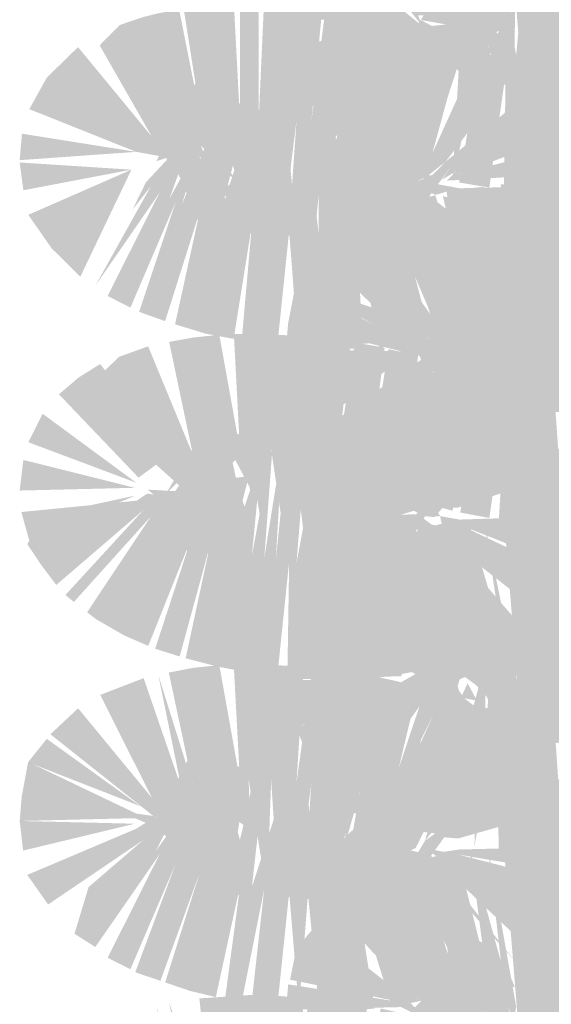
# Model space of a CAD drawing. Units: millimetres. Extents: x 58 to 208, y -295 to -38.
# Drawn here: x 78 to 79, y -58 to -58 of the extents above; entities that cross this region are included whole.
import ezdxf

# ---------------------------------------------------------------- set-up
doc = ezdxf.new("R2010")
doc.units = ezdxf.units.MM
doc.header["$MEASUREMENT"] = 0
doc.layers.add('Чертеж и Рисунок', color=7, linetype='Continuous')

msp = doc.modelspace()

# ---------------------------------------------------------------- hatches: boundary and pattern name
at = {"layer": 'Чертеж и Рисунок', "linetype": 'Continuous', "lineweight": 0, "true_color": 0x010202}
for points in [[(78.49882, -57.49811), (78.42655, -57.41678), (78.49236, -57.50244), (78.50535, -57.51231), (78.49342, -57.51335), (78.50391, -57.52641), (78.50012, -57.51668), (78.51089, -57.51668), (78.52496, -57.52251), (78.53238, -57.53118), (78.52341, -57.52605), (78.53709, -57.54541), (78.50859, -57.53224), (78.5497, -57.56326), (78.54135, -57.54772), (78.53653, -57.53602), (78.5448, -57.54568), (78.54584, -57.52334), (78.53296, -57.48212), (78.5483, -57.51668), (78.56726, -57.55938), (78.56609, -57.54398), (78.57033, -57.55839), (78.57125, -57.56837), (78.57723, -57.58184), (78.59736, -57.58028), (78.58895, -57.53783), (78.58444, -57.56067), (78.58895, -57.53783), (78.56786, -57.53139), (78.59104, -57.53196), (78.58759, -57.51668), (78.56959, -57.36586), (78.57265, -57.47477), (78.54649, -57.37006), (78.53531, -57.37062), (78.50896, -57.3768), (78.53941, -57.48043), (78.49382, -57.38123), (78.47096, -57.39024), (78.51348, -57.48948), (78.47384, -57.43534), (78.50618, -57.49334), (78.44941, -57.40197)], [(78.63616, -57.57797), (78.63616, -57.36204), (78.60762, -57.36331), (78.58038, -57.36459), (78.59783, -57.57981)], [(78.50256, -57.52088), (78.52636, -57.52509), (78.5148, -57.55209), (78.53623, -57.52408), (78.52777, -57.55727), (78.5532, -57.53165), (78.54677, -57.56373), (78.5698, -57.52066), (78.5636, -57.56807), (78.57743, -57.51988), (78.58681, -57.4978), (78.60382, -57.48066), (78.58736, -57.4643), (78.56497, -57.47299), (78.54148, -57.48977), (78.51744, -57.49736)], [(78.52777, -57.55727), (78.50486, -57.66326), (78.53857, -57.56029), (78.53234, -57.67118), (78.55625, -57.5659), (78.53861, -57.67325), (78.5669, -57.67797), (78.58218, -57.57109), (78.58057, -57.6799), (78.60613, -57.68155), (78.63616, -57.68249), (78.63357, -57.57453), (78.62531, -57.46623), (78.6215, -57.57411), (78.61438, -57.46581), (78.61023, -57.57368), (78.60382, -57.48066), (78.5999, -57.57326), (78.59823, -57.48629), (78.59038, -57.57236), (78.59096, -57.50898), (78.57669, -57.52842), (78.5636, -57.56807), (78.55859, -57.52622), (78.54677, -57.56373), (78.5532, -57.53165)], [(78.37619, -57.51838), (78.50391, -57.52641), (78.4859, -57.51192), (78.38006, -57.49061)], [(78.5497, -57.56326), (78.50859, -57.53224), (78.55516, -57.59023), (78.57723, -57.58184), (78.56726, -57.55938), (78.5483, -57.51668), (78.53296, -57.48212), (78.53653, -57.53602)], [(78.24277, -57.518), (78.27813, -57.62073), (78.29232, -57.63465), (78.29523, -57.64883), (78.30317, -57.65665), (78.29658, -57.63883), (78.30677, -57.64883), (78.31301, -57.65843), (78.3109, -57.67754), (78.32145, -57.68151), (78.31953, -57.66418), (78.32829, -57.66994), (78.32207, -57.66006), (78.31783, -57.64883), (78.32207, -57.66006), (78.32372, -57.64883), (78.32754, -57.66105), (78.34082, -57.66345), (78.34391, -57.68526), (78.35521, -57.69636), (78.36233, -57.61343), (78.36233, -57.72139), (78.37275, -57.72229), (78.3861, -57.61512), (78.37865, -57.72285), (78.40293, -57.72563), (78.4133, -57.61814), (78.40811, -57.72658), (78.42457, -57.61988), (78.41933, -57.72832), (78.43579, -57.62163), (78.43103, -57.67604), (78.43249, -57.69103), (78.43546, -57.67582), (78.4362, -57.69032), (78.43475, -57.7005), (78.43131, -57.73077), (78.43842, -57.69946), (78.44069, -57.68947), (78.44388, -57.67542), (78.45521, -57.62549), (78.44901, -57.67517), (78.44739, -57.68819), (78.44352, -57.71917), (78.43664, -57.73157), (78.45865, -57.73954), (78.44974, -57.72997), (78.46852, -57.71117), (78.47636, -57.68862), (78.48158, -57.6736), (78.48013, -57.68754), (78.47656, -57.70032), (78.48545, -57.69524), (78.49009, -57.6847), (78.49526, -57.67294), (78.50835, -57.64317), (78.49838, -57.67279), (78.50993, -57.66632), (78.52602, -57.65359), (78.59099, -57.56788), (78.55818, -57.54751), (78.51348, -57.64581), (78.54224, -57.5403), (78.51957, -57.53215), (78.48416, -57.63412), (78.51353, -57.52979), (78.49118, -57.52309), (78.46422, -57.51696), (78.44097, -57.51319), (78.4133, -57.50975), (78.39991, -57.61687), (78.41033, -57.50942), (78.38105, -57.50654), (78.35559, -57.50555), (78.35069, -57.61343), (78.35069, -57.50546), (78.33301, -57.50546), (78.33301, -57.61343), (78.32735, -57.5056), (78.30265, -57.50692), (78.2803, -57.51022), (78.29713, -57.61687), (78.27601, -57.51098), (78.25658, -57.51461)], [(78.20152, -57.54469), (78.2505, -57.63026), (78.21386, -57.55694), (78.24395, -57.58681), (78.27813, -57.62073), (78.24277, -57.518), (78.22038, -57.52559)], [(78.37982, -57.54709), (78.38397, -57.5717), (78.40062, -57.59499), (78.48845, -57.53224), (78.38907, -57.57448), (78.48458, -57.52399), (78.44223, -57.53333)], [(78.47227, -57.5305), (78.38907, -57.57448), (78.48845, -57.53224), (78.40062, -57.59499), (78.39304, -57.58439), (78.39892, -57.59905), (78.42202, -57.61885), (78.43899, -57.63252), (78.4984, -57.54172), (78.44286, -57.63431), (78.46426, -57.64789), (78.45215, -57.63431), (78.487, -57.5988), (78.51004, -57.54907), (78.49485, -57.59081), (78.52777, -57.55727), (78.53623, -57.52408), (78.5148, -57.55209), (78.52636, -57.52509), (78.51292, -57.52646), (78.50256, -57.52088), (78.49236, -57.537), (78.49772, -57.52853), (78.48633, -57.52917)], [(78.13556, -57.60447), (78.23584, -57.64449), (78.259, -57.64868), (78.28711, -57.64883), (78.27813, -57.62073), (78.24395, -57.58681), (78.21386, -57.55694), (78.2505, -57.63026), (78.18124, -57.54629), (78.15197, -57.57491)], [(78.46426, -57.64789), (78.48982, -57.65831), (78.52777, -57.55727), (78.49485, -57.59081), (78.51004, -57.54907), (78.487, -57.5988)], [(78.2548, -57.65318), (78.26698, -57.64932), (78.28328, -57.63183), (78.2645, -57.64089), (78.30056, -57.61003), (78.31863, -57.59391), (78.30554, -57.60256), (78.31387, -57.59009), (78.29317, -57.57642), (78.25823, -57.64633)], [(78.50462, -57.67803), (78.51529, -57.67197), (78.53121, -57.65788), (78.5224, -57.67072), (78.53555, -57.66265), (78.52725, -57.67139), (78.53857, -57.67085), (78.64695, -57.66458), (78.64153, -57.63818), (78.53729, -57.66566), (78.63965, -57.62724), (78.62513, -57.60178), (78.61018, -57.58415), (78.52602, -57.65359), (78.50711, -57.67254)], [(78.19746, -57.77), (78.25786, -57.68249), (78.20897, -57.77962), (78.23042, -57.79036), (78.27299, -57.69112), (78.23848, -57.79442), (78.2629, -57.80314), (78.29543, -57.70022), (78.27224, -57.80611), (78.30052, -57.81479), (78.32716, -57.81978), (78.34423, -57.71319), (78.33471, -57.8212), (78.36809, -57.8262), (78.37921, -57.7188), (78.38756, -57.82808), (78.41679, -57.82935), (78.44838, -57.82879), (78.44267, -57.72097), (78.46374, -57.82803), (78.48939, -57.82337), (78.51202, -57.81799), (78.48458, -57.71361), (78.51801, -57.81672), (78.53121, -57.8129), (78.49411, -57.71144), (78.46744, -57.68499), (78.46818, -57.71748), (78.45726, -57.67863), (78.4506, -57.6709), (78.45908, -57.71922), (78.449, -57.67863), (78.44405, -57.66179), (78.43183, -57.64966), (78.41745, -57.6354), (78.42961, -57.62315), (78.40684, -57.61343), (78.40684, -57.72139), (78.39472, -57.61201), (78.3861, -57.71965), (78.37553, -57.60913), (78.35045, -57.60484), (78.34248, -57.65227), (78.34503, -57.60301), (78.33876, -57.62653), (78.3306, -57.65251), (78.31358, -57.70668), (78.32767, -57.65257), (78.33407, -57.62802), (78.34079, -57.6022), (78.31863, -57.59391), (78.30823, -57.61294), (78.30079, -57.63859), (78.29494, -57.65323), (78.2786, -57.69414), (78.29061, -57.65332), (78.29429, -57.63844), (78.28611, -57.65341), (78.26691, -57.68853), (78.27951, -57.65354), (78.28487, -57.64364), (78.26698, -57.64932), (78.24489, -57.67302), (78.2323, -57.69876), (78.24965, -57.67646)], [(78.41745, -57.6354), (78.43784, -57.65563), (78.449, -57.67863), (78.45908, -57.71922), (78.45726, -57.67863), (78.46818, -57.71748), (78.46744, -57.68499), (78.49411, -57.71144), (78.47753, -57.67474), (78.46476, -57.64647), (78.49929, -57.66101), (78.47532, -57.63447), (78.46186, -57.60975)], [(78.46544, -57.6072), (78.46982, -57.61929), (78.47532, -57.63447), (78.49929, -57.66101), (78.50807, -57.67314), (78.49891, -57.6778), (78.51669, -57.68485), (78.52663, -57.68176), (78.53555, -57.68853), (78.52332, -57.68614), (78.52602, -57.69763), (78.61108, -57.76425), (78.62715, -57.74581), (78.63993, -57.72658), (78.64417, -57.70126), (78.64695, -57.67604), (78.53899, -57.67863), (78.51718, -57.67459)], [(78.31654, -57.67967), (78.33631, -57.72082), (78.36233, -57.72139), (78.36233, -57.61343), (78.35521, -57.69636), (78.34082, -57.66345)], [(78.12868, -57.62747), (78.12656, -57.65227), (78.23584, -57.64449)], [(78.2644, -57.64883), (78.26409, -57.65995), (78.27385, -57.66313), (78.28068, -57.67544), (78.29985, -57.68867), (78.30981, -57.71983), (78.304, -57.69154), (78.31989, -57.70187), (78.31654, -57.67967), (78.30498, -57.66156), (78.29659, -57.65546), (78.29232, -57.63465), (78.27813, -57.62073), (78.28711, -57.64883), (78.27368, -57.64883)], [(78.48613, -57.66432), (78.46476, -57.64647), (78.47408, -57.66711), (78.47928, -57.67863), (78.49411, -57.71144), (78.56207, -57.77816), (78.52258, -57.69937), (78.57812, -57.79192), (78.59453, -57.78409), (78.61108, -57.76425), (78.59099, -57.78287), (78.52602, -57.69763), (78.50657, -57.68287), (78.49611, -57.67265), (78.48486, -57.67863), (78.49108, -57.67013), (78.48715, -57.65705)], [(78.46852, -57.71117), (78.48782, -57.70159), (78.48337, -57.72484), (78.5168, -57.67736), (78.53121, -57.65788), (78.49838, -57.67279), (78.50835, -57.64317), (78.49526, -57.67294), (78.47636, -57.68862)], [(78.12656, -57.65444), (78.13, -57.68051), (78.2313, -57.66119)], [(78.13462, -57.70352), (78.15645, -57.73483), (78.18337, -57.76165), (78.2313, -57.66119)], [(78.28068, -57.67544), (78.28459, -57.68885), (78.30161, -57.7261), (78.32348, -57.72139), (78.3241, -57.70541), (78.31654, -57.67967), (78.31989, -57.70187), (78.304, -57.69154), (78.30981, -57.71983), (78.29985, -57.68867), (78.28784, -57.68038)], [(78.63616, -57.8881), (78.63616, -57.67212), (78.60789, -57.67354), (78.57751, -57.67495), (78.6007, -57.88961)], [(78.42645, -57.72686), (78.49236, -57.81248), (78.5108, -57.82406), (78.50184, -57.80559), (78.51825, -57.82634), (78.53021, -57.85129), (78.50144, -57.8357), (78.53102, -57.91134), (78.55422, -57.9029), (78.51049, -57.84595), (78.55201, -57.88639), (78.53438, -57.85354), (78.53223, -57.84104), (78.54703, -57.84683), (78.55389, -57.83722), (78.54308, -57.83695), (78.53424, -57.83122), (78.52324, -57.82634), (78.53424, -57.83122), (78.54682, -57.83071), (78.53941, -57.78961), (78.55058, -57.82634), (78.55412, -57.78659), (78.56695, -57.82634), (78.57583, -57.83485), (78.57265, -57.784), (78.58003, -57.82634), (78.59278, -57.83728), (78.59212, -57.82634), (78.57615, -57.74875), (78.57784, -57.784), (78.56143, -57.67731), (78.54337, -57.67915), (78.52678, -57.6824), (78.54677, -57.78876), (78.51631, -57.68513), (78.49505, -57.6907), (78.47096, -57.70032), (78.51348, -57.79951), (78.46854, -57.73574), (78.49882, -57.80819)], [(78.56143, -57.67731), (78.57784, -57.784), (78.57615, -57.74875)], [(78.46846, -57.74572), (78.48337, -57.72484), (78.48782, -57.70159), (78.46657, -57.71677)], [(78.49411, -57.71144), (78.53121, -57.8129), (78.55346, -57.80498), (78.57812, -57.79192), (78.52258, -57.69937), (78.56207, -57.77816)], [(78.52602, -57.69763), (78.59099, -57.78287), (78.61108, -57.76425)], [(78.37827, -57.80503), (78.50144, -57.8357), (78.53021, -57.85129), (78.51825, -57.82634), (78.49236, -57.81248), (78.42645, -57.72686), (78.49882, -57.80819), (78.46854, -57.73574), (78.45069, -57.7104), (78.424, -57.72049), (78.40995, -57.74308), (78.46169, -57.79196), (78.39194, -57.76872), (78.46189, -57.80839), (78.38605, -57.7831)], [(78.50223, -57.83109), (78.51004, -57.85958), (78.52432, -57.8282), (78.52971, -57.81637), (78.52048, -57.82541), (78.52113, -57.81413), (78.53116, -57.80942), (78.53136, -57.81995), (78.54443, -57.81101), (78.54156, -57.82065), (78.52777, -57.86693), (78.54858, -57.85644), (78.5655, -57.84791), (78.5636, -57.8773), (78.5709, -57.84518), (78.59779, -57.83163), (78.59038, -57.88244), (78.60147, -57.82977), (78.61023, -57.88419), (78.61156, -57.82469), (78.62418, -57.81832), (78.61446, -57.79899), (78.61263, -57.77679), (78.58755, -57.77198), (78.58335, -57.79046), (78.57997, -57.80532), (78.56795, -57.81011), (78.56898, -57.79423), (78.5679, -57.7803), (78.56138, -57.76415), (78.55122, -57.7721), (78.53058, -57.79503), (78.5496, -57.75661), (78.51211, -57.81556), (78.50481, -57.82366)], [(78.38553, -57.7675), (78.37827, -57.80503), (78.38605, -57.7831), (78.46189, -57.80839)], [(78.55389, -57.83722), (78.53438, -57.85354), (78.54703, -57.87711), (78.56522, -57.89263), (78.59118, -57.89036), (78.5897, -57.84816), (78.58003, -57.82634), (78.57265, -57.784), (78.56695, -57.82634), (78.55412, -57.78659)], [(78.5679, -57.7803), (78.56795, -57.81011), (78.58335, -57.79046)], [(78.37827, -57.80503), (78.37619, -57.82893), (78.4859, -57.822)], [(78.49236, -57.84661), (78.43178, -57.91634), (78.47213, -57.89557), (78.52777, -57.86693), (78.53871, -57.83021), (78.54443, -57.81101), (78.53136, -57.81995), (78.53902, -57.80572), (78.52971, -57.81637), (78.52727, -57.82755), (78.51004, -57.85958), (78.51459, -57.83141)], [(78.28893, -57.92827), (78.24697, -57.82671), (78.27813, -57.93039), (78.30764, -57.95934), (78.31137, -57.96891), (78.32957, -57.99471), (78.32655, -57.95934), (78.32348, -57.92346), (78.34248, -57.95934), (78.34121, -57.92261), (78.35521, -58.00601), (78.36233, -57.92346), (78.37869, -58.03293), (78.3861, -57.94722), (78.4105, -57.94647), (78.44234, -57.94549), (78.48416, -57.9442), (78.50019, -57.83534), (78.47223, -57.8294), (78.45521, -57.936), (78.4687, -57.82794), (78.44097, -57.82323), (78.42457, -57.92996), (78.43692, -57.82271), (78.41, -57.81903), (78.381, -57.81662), (78.3547, -57.81516), (78.32735, -57.81526), (78.33301, -57.92303), (78.31373, -57.81596), (78.28978, -57.81842), (78.26667, -57.82257)], [(78.52777, -57.86693), (78.50603, -57.97376), (78.53234, -57.98084), (78.55625, -57.87556), (78.53965, -57.98253), (78.5669, -57.98762), (78.58218, -57.88074), (78.57581, -57.98942), (78.60613, -57.99206), (78.63616, -57.99257), (78.62418, -57.81832), (78.6215, -57.88461), (78.61156, -57.82469), (78.61023, -57.88419), (78.60147, -57.82977), (78.59038, -57.88244), (78.59779, -57.83163), (78.5709, -57.84518), (78.5636, -57.8773), (78.54858, -57.85644)], [(78.20152, -57.85434), (78.24736, -57.89985), (78.26479, -57.93473), (78.25389, -57.90633), (78.27813, -57.93039), (78.24697, -57.82671), (78.21953, -57.83671)], [(78.37619, -57.82893), (78.38048, -57.86014), (78.4859, -57.83666), (78.51154, -57.8335), (78.48416, -57.83152)], [(78.4859, -57.83666), (78.38048, -57.86014), (78.38501, -57.88282), (78.40066, -57.90469)], [(78.18134, -57.85632), (78.16338, -57.87174), (78.23796, -57.94981), (78.25442, -57.93774), (78.27858, -57.95934), (78.2704, -57.93213), (78.28296, -57.95934), (78.27813, -57.93039), (78.25389, -57.90633), (78.26479, -57.93473), (78.24736, -57.89985), (78.20194, -57.84336)], [(78.49236, -57.84661), (78.40434, -57.90922), (78.41778, -57.92935), (78.4529, -57.9583), (78.48982, -57.96796), (78.52777, -57.86693), (78.47213, -57.89557), (78.43178, -57.91634)], [(78.49411, -57.9468), (78.54837, -57.9468), (78.60207, -57.9468), (78.59844, -57.88381), (78.57812, -57.86806), (78.55375, -57.85486), (78.5314, -57.8459)], [(78.60207, -57.86339), (78.5314, -57.8459), (78.55375, -57.85486), (78.57812, -57.86806), (78.60207, -57.88768)], [(78.48365, -57.98463), (78.49615, -57.98091), (78.50518, -57.98582), (78.51556, -57.98684), (78.53121, -57.96839), (78.52357, -57.97815), (78.53772, -57.97786), (78.64012, -57.94378), (78.63889, -57.93359), (78.62362, -57.91068), (78.60207, -57.88768), (78.60207, -57.9468), (78.54837, -57.9468), (78.49411, -57.9468)], [(78.1481, -57.88998), (78.13471, -57.91667), (78.23584, -57.95457)], [(78.26343, -57.96542), (78.2797, -57.94878), (78.29444, -57.92965), (78.30562, -57.89366)], [(78.13363, -58.01209), (78.14645, -58.03133), (78.16088, -58.05042), (78.24272, -57.98003), (78.16941, -58.05985), (78.17738, -58.06631), (78.24965, -57.98612), (78.18978, -58.07598), (78.19803, -58.08244), (78.22462, -58.09776), (78.24711, -58.10747), (78.28723, -58.00728), (78.25357, -58.1102), (78.27653, -58.11746), (78.30496, -58.01332), (78.28214, -58.11916), (78.31226, -58.12694), (78.33885, -58.13199), (78.36809, -58.1358), (78.37921, -58.02841), (78.37751, -58.13731), (78.40212, -58.13887), (78.42584, -58.13939), (78.45295, -58.13849), (78.4744, -58.13571), (78.45908, -58.02883), (78.47784, -58.13519), (78.50382, -58.13024), (78.52683, -58.1235), (78.49453, -58.12859), (78.49411, -58.02063), (78.48344, -57.98822), (78.47141, -57.98592), (78.45948, -57.98364), (78.46818, -58.02756), (78.45498, -57.98913), (78.44248, -57.98038), (78.44267, -58.031), (78.43578, -57.98913), (78.43407, -57.97878), (78.43103, -57.98913), (78.43447, -58.03142), (78.41679, -57.92346), (78.41679, -58.03142), (78.41151, -57.92318), (78.40684, -58.031), (78.40255, -57.94218), (78.40604, -57.9236), (78.39472, -57.92209), (78.39584, -57.97788), (78.40021, -57.9546), (78.39689, -58.03057), (78.39584, -57.97788), (78.3861, -58.02973), (78.39472, -57.92209), (78.37775, -57.91973), (78.36667, -58.02713), (78.37294, -57.91879), (78.35587, -58.02539), (78.36389, -57.91709), (78.34423, -58.02322), (78.3546, -57.91521), (78.32122, -57.9063), (78.31859, -57.91697), (78.32122, -57.9063), (78.30628, -57.91933), (78.29773, -57.93033), (78.29642, -57.94359), (78.31118, -57.93622), (78.31358, -57.92484), (78.30668, -57.93237), (78.31102, -57.92133), (78.31412, -57.93504), (78.33522, -57.92662), (78.3414, -57.94826), (78.34248, -57.96193), (78.32348, -58.01893), (78.33783, -57.96234), (78.3414, -57.94826), (78.30974, -57.95281), (78.29798, -57.9545), (78.28861, -57.96278), (78.30504, -57.96527), (78.29334, -57.96631), (78.28176, -57.96735), (78.25394, -57.98998), (78.26833, -57.96854), (78.257, -57.96662), (78.2463, -57.96468), (78.23626, -57.97141), (78.21996, -57.97301), (78.13556, -58.00889)], [(78.26833, -57.96854), (78.25394, -57.98998), (78.28861, -57.96278), (78.30974, -57.95281), (78.33522, -57.92662), (78.30285, -57.92355), (78.31382, -57.90078), (78.28577, -57.94257)], [(78.46137, -57.92118), (78.46299, -57.93473), (78.46888, -57.94399), (78.47599, -57.96558), (78.46367, -57.95531), (78.46665, -57.96507), (78.47721, -57.96929), (78.48344, -57.98822), (78.48553, -57.97261), (78.47618, -57.95585), (78.48212, -57.94256), (78.47855, -57.93274), (78.47468, -57.91092), (78.46535, -57.91785)], [(78.47468, -57.91092), (78.48212, -57.94256), (78.48553, -57.97261), (78.50815, -57.97743), (78.48767, -57.93205)], [(78.24671, -57.96108), (78.26984, -57.98086), (78.28628, -58.00108), (78.27677, -57.97793), (78.30079, -57.99344), (78.33249, -58.02892), (78.34337, -57.99439), (78.33133, -57.95934), (78.32348, -57.92346), (78.32655, -57.95934), (78.31771, -57.9903), (78.31205, -57.95934), (78.30581, -57.9252), (78.30313, -57.95491), (78.27813, -57.93039), (78.28296, -57.95934), (78.2704, -57.93213), (78.27965, -57.96289)], [(78.43578, -57.98913), (78.44267, -58.031), (78.45498, -57.98913), (78.46818, -58.02756), (78.48031, -57.97872), (78.4705, -57.94892), (78.44946, -57.93298), (78.44354, -57.95584), (78.43244, -57.92351)], [(78.12656, -57.96193), (78.23452, -57.95934), (78.13, -57.93326)], [(78.52074, -57.9859), (78.48767, -57.93205), (78.50815, -57.97743), (78.49738, -57.98456), (78.50226, -58.01803), (78.48822, -57.98913), (78.49411, -58.02063), (78.52683, -58.1235), (78.5504, -58.11563), (78.56275, -58.10964), (78.51825, -58.01115), (78.57619, -58.10224), (78.59568, -58.08768), (78.52602, -58.00728), (78.61112, -58.07381), (78.61989, -58.06556), (78.63908, -58.04156), (78.53772, -57.99347), (78.64417, -58.01134), (78.64695, -57.98569), (78.53899, -57.98913), (78.52074, -57.9859), (78.5228, -57.99575), (78.53555, -57.99818), (78.5228, -57.99575), (78.51286, -57.99384), (78.50152, -57.98548), (78.51183, -57.98636)], [(78.3861, -57.94722), (78.39689, -58.03496), (78.42273, -58.03892), (78.45108, -58.03101), (78.47545, -58.01431), (78.46464, -58.05344), (78.50818, -57.98368), (78.48365, -57.98463), (78.49411, -57.9468), (78.4645, -57.94481), (78.43452, -57.94573)], [(78.19316, -57.97565), (78.12811, -57.98206), (78.13556, -58.00889), (78.23494, -57.96664)], [(78.28628, -58.00108), (78.26984, -57.98086), (78.29086, -58.03963), (78.29514, -58.01441), (78.31566, -58.03015), (78.29791, -57.99172), (78.27677, -57.97793)], [(78.41905, -58.03793), (78.41075, -58.05035), (78.42202, -58.04066), (78.49236, -58.12256), (78.50978, -58.13595), (78.51047, -58.11006), (78.52879, -58.13595), (78.53823, -58.14106), (78.52602, -58.10445), (78.54294, -58.13595), (78.55406, -58.1439), (78.56414, -58.1547), (78.57018, -58.16592), (78.56776, -58.15555), (78.56876, -58.13595), (78.56275, -58.09582), (78.57219, -58.13595), (78.57494, -58.14765), (78.59217, -58.15075), (78.58929, -58.1606), (78.5859, -58.17343), (78.58166, -58.20209), (78.60551, -58.19907), (78.59212, -58.13595), (78.56143, -57.98734), (78.57784, -58.09408), (78.54672, -57.98904), (78.52065, -57.99338), (78.49283, -58.00205), (78.47096, -58.00997), (78.51348, -58.10917), (78.46341, -58.0112), (78.44531, -58.0236)], [(78.63616, -58.19813), (78.63616, -57.98225), (78.60762, -57.9835), (78.58038, -57.98475), (78.59783, -58.19997)], [(78.64417, -58.01134), (78.53772, -57.99347), (78.63795, -58.0335)], [(78.49411, -58.02063), (78.49453, -58.12859), (78.52683, -58.1235)], [(78.39189, -58.07862), (78.50143, -58.13595), (78.51639, -58.15805), (78.52986, -58.17794), (78.55233, -58.21114), (78.57133, -58.19606), (78.54187, -58.1617), (78.51343, -58.13595), (78.49236, -58.12256), (78.42202, -58.04066)], [(78.37945, -58.10959), (78.37619, -58.13896), (78.48416, -58.13595), (78.48845, -58.12689), (78.39189, -58.07862), (78.40264, -58.06249), (78.38586, -58.08135), (78.37945, -58.10959), (78.38798, -58.08607), (78.4859, -58.13166)], [(78.48633, -58.14938), (78.50533, -58.16706), (78.52777, -58.14855), (78.52777, -58.17696), (78.54106, -58.13203), (78.55542, -58.10109), (78.57723, -58.08871), (78.55841, -58.07334), (78.52777, -58.069), (78.52777, -58.10113), (78.5072, -58.12847)], [(78.38798, -58.08607), (78.37945, -58.10959), (78.4859, -58.13166)], [(78.52777, -58.17696), (78.52792, -58.21652), (78.52819, -58.28493), (78.55625, -58.18564), (78.55285, -58.29516), (78.57312, -58.18908), (78.57581, -58.29907), (78.60613, -58.30171), (78.63616, -58.30223), (78.6215, -58.0863), (78.6215, -58.19427), (78.61438, -58.08592), (78.61023, -58.19384), (78.6024, -58.08475), (78.59038, -58.1921), (78.57978, -58.13926), (78.5636, -58.18818), (78.56273, -58.13967), (78.54677, -58.18304), (78.5361, -58.14031)], [(78.55858, -58.13977), (78.54677, -58.18304), (78.56702, -58.13957), (78.5636, -58.18818), (78.59316, -58.13401), (78.6024, -58.08475), (78.57986, -58.09313), (78.56715, -58.12766), (78.56993, -58.09819), (78.56046, -58.1329)], [(78.54688, -58.11233), (78.5361, -58.14031), (78.56163, -58.12859), (78.56993, -58.09819)], [(78.54939, -58.16506), (78.57353, -58.19287), (78.5859, -58.17343), (78.59217, -58.15075), (78.57219, -58.13595), (78.56275, -58.09582), (78.56876, -58.13595), (78.57018, -58.16592)], [(78.28954, -58.12803), (78.26634, -58.1325), (78.28893, -58.2383), (78.27198, -58.18413), (78.27813, -58.24047), (78.28447, -58.26899), (78.30513, -58.27455), (78.31121, -58.30342), (78.30948, -58.27967), (78.3171, -58.26899), (78.31401, -58.23401), (78.32032, -58.26899), (78.32348, -58.23311), (78.32749, -58.26899), (78.34277, -58.27993), (78.34248, -58.26899), (78.34121, -58.23269), (78.35837, -58.34146), (78.36233, -58.23354), (78.36592, -58.28818), (78.3736, -58.23401), (78.36945, -58.34188), (78.3861, -58.34367), (78.39991, -58.23656), (78.39321, -58.34433), (78.41217, -58.34683), (78.42457, -58.23962), (78.41938, -58.34806), (78.43579, -58.24132), (78.43103, -58.29572), (78.44573, -58.24349), (78.43644, -58.29549), (78.4331, -58.31416), (78.42277, -58.349), (78.44484, -58.35371), (78.45312, -58.31542), (78.45078, -58.3429), (78.46303, -58.31259), (78.46971, -58.29403), (78.48416, -58.25386), (78.47858, -58.29364), (78.47702, -58.30479), (78.48691, -58.30235), (78.49778, -58.29699), (78.51348, -58.2655), (78.50653, -58.29025), (78.52258, -58.27027), (78.51609, -58.28322), (78.50653, -58.29025), (78.49924, -58.30224), (78.48553, -58.30616), (78.47439, -58.3235), (78.47253, -58.33677), (78.45493, -58.35452), (78.4653, -58.36211), (78.48212, -58.34643), (78.49441, -58.31472), (78.50359, -58.30546), (78.48988, -58.33555), (78.51733, -58.29708), (78.52457, -58.28693), (78.53772, -58.28799), (78.64149, -58.25829), (78.63993, -58.24471), (78.62536, -58.22293), (78.61018, -58.20388), (78.5909, -58.18757), (78.56662, -58.17159), (78.51825, -58.2681), (78.55658, -58.16636), (78.50835, -58.26296), (78.55059, -58.16334), (78.52659, -58.15438), (78.49411, -58.25735), (78.50924, -58.14839), (78.47511, -58.25084), (78.50019, -58.14538), (78.47638, -58.13976), (78.45219, -58.13463), (78.4257, -58.13104), (78.40085, -58.12873), (78.3861, -58.23571), (78.39284, -58.12793), (78.37775, -58.12609), (78.3547, -58.12524), (78.32726, -58.12529), (78.33301, -58.23311), (78.31373, -58.12562)], [(78.25654, -58.13477), (78.27813, -58.24047), (78.27198, -58.18413)], [(78.37619, -58.13896), (78.37813, -58.16202), (78.48633, -58.14938), (78.5072, -58.12847), (78.48416, -58.14156)], [(78.53156, -58.13986), (78.51786, -58.13595), (78.52278, -58.15318), (78.54187, -58.1617), (78.54895, -58.17919), (78.57133, -58.19606), (78.54939, -58.16506), (78.56149, -58.17046), (78.54341, -58.15661), (78.55521, -58.15877), (78.54649, -58.14254), (78.54134, -58.15368), (78.53499, -58.14472)], [(78.15536, -58.19035), (78.25181, -58.26694), (78.27845, -58.26899), (78.27813, -58.24047), (78.24277, -58.13774), (78.20213, -58.15344), (78.2505, -58.24995), (78.18134, -58.16598)], [(78.4859, -58.14632), (78.37813, -58.16202), (78.38553, -58.18418)], [(78.47321, -58.15391), (78.38553, -58.18418), (78.39321, -58.20176)], [(78.39585, -58.22038), (78.42947, -58.24448), (78.49236, -58.15669), (78.45298, -58.18471), (78.47321, -58.15391)], [(78.44281, -58.25442), (78.47411, -58.20231), (78.50141, -58.16405), (78.46653, -58.26796), (78.5148, -58.17135), (78.47016, -58.26965), (78.50123, -58.28134), (78.51613, -58.24091), (78.52777, -58.17696), (78.51422, -58.14696), (78.48633, -58.14938), (78.45298, -58.18471), (78.49236, -58.15669)], [(78.51613, -58.24091), (78.50123, -58.28134), (78.52819, -58.28493), (78.5279, -58.20898), (78.52777, -58.17696)], [(78.13443, -58.21652), (78.12849, -58.24853), (78.13839, -58.21812), (78.23971, -58.25777), (78.15197, -58.19464)], [(78.29317, -58.19615), (78.25865, -58.26519), (78.31382, -58.2102)], [(78.12849, -58.24853), (78.23584, -58.26465), (78.13839, -58.21812)], [(78.25596, -58.27058), (78.2807, -58.27656), (78.26691, -58.30869), (78.28713, -58.27291), (78.2786, -58.3143), (78.29942, -58.26822), (78.33489, -58.25733), (78.3406, -58.22147), (78.30585, -58.21797)], [(78.19746, -58.38973), (78.25786, -58.30265), (78.20901, -58.39978), (78.23037, -58.41048), (78.27299, -58.31128), (78.2349, -58.4134), (78.25852, -58.42142), (78.29543, -58.31996), (78.26295, -58.42292), (78.28629, -58.43089), (78.31047, -58.43664), (78.33343, -58.33118), (78.31905, -58.43872), (78.33471, -58.44093), (78.35587, -58.33504), (78.34395, -58.44235), (78.36809, -58.44588), (78.37921, -58.33849), (78.38831, -58.44786), (78.39689, -58.34023), (78.40745, -58.44951), (78.43447, -58.44994), (78.45955, -58.4473), (78.44267, -58.34065), (78.47553, -58.44574), (78.49868, -58.44112), (78.52343, -58.43476), (78.49453, -58.43872), (78.49411, -58.33075), (78.4845, -58.29832), (78.47303, -58.29608), (78.457, -58.29296), (78.44587, -58.29079), (78.43079, -58.28785), (78.43744, -58.263), (78.45077, -58.26833), (78.44573, -58.24839), (78.4389, -58.23288), (78.41617, -58.23354), (78.40684, -58.34108), (78.39472, -58.23175), (78.3861, -58.33938), (78.38062, -58.26745), (78.36667, -58.33721), (78.37775, -58.22981), (78.34423, -58.33377), (78.3562, -58.22647), (78.34645, -58.2235), (78.34098, -58.25631), (78.33714, -58.2432), (78.33489, -58.25733), (78.33727, -58.27171), (78.32348, -58.32901), (78.33259, -58.27182), (78.32575, -58.2638), (78.29942, -58.26822), (78.2786, -58.3143), (78.28713, -58.27291), (78.26691, -58.30869), (78.2807, -58.27656), (78.28369, -58.26593), (78.27325, -58.27325), (78.25394, -58.30006), (78.26652, -58.27555), (78.24489, -58.29271)], [(78.43079, -58.28785), (78.457, -58.29296), (78.4845, -58.29832), (78.49411, -58.33075), (78.48598, -58.27845), (78.48192, -58.25235), (78.46851, -58.22515), (78.44951, -58.24301), (78.45077, -58.26833)], [(78.30948, -58.27967), (78.3197, -58.31836), (78.32348, -58.34108), (78.34692, -58.34051), (78.32749, -58.26899), (78.32348, -58.23311), (78.32032, -58.26899), (78.31401, -58.23401)], [(78.36592, -58.28818), (78.36945, -58.34188), (78.3736, -58.23401)], [(78.36667, -58.33721), (78.38062, -58.26745), (78.37775, -58.22981)], [(78.23584, -58.26465), (78.25777, -58.27887), (78.28597, -58.31346), (78.30977, -58.33962), (78.31121, -58.30342), (78.30611, -58.27919), (78.28447, -58.26899), (78.27813, -58.24047), (78.26447, -58.26875)], [(78.48332, -58.26135), (78.47121, -58.24888), (78.47653, -58.25841), (78.48068, -58.26972), (78.48598, -58.27845), (78.48283, -58.29044), (78.49197, -58.2848), (78.50093, -58.29298), (78.48025, -58.2416), (78.48192, -58.25235), (78.49127, -58.27314), (78.48402, -58.2659), (78.49127, -58.27314)], [(78.12849, -58.24853), (78.12656, -58.27159), (78.23452, -58.26899), (78.25777, -58.27887), (78.23584, -58.26465)], [(78.13363, -58.32217), (78.15324, -58.34985), (78.21584, -58.30747), (78.24272, -58.28927), (78.19117, -58.33355), (78.17794, -58.37733), (78.24489, -58.29271), (78.26652, -58.27555), (78.28168, -58.2566), (78.2557, -58.26628), (78.23584, -58.27889)], [(78.23452, -58.27418), (78.12656, -58.27159), (78.12976, -58.29935)], [(78.17794, -58.37733), (78.19746, -58.38973), (78.24489, -58.29271)], [(78.63616, -58.50779), (78.63616, -58.29186), (78.60645, -58.29332), (78.58038, -58.29478), (78.59783, -58.51005)], [(78.41905, -58.35287), (78.49236, -58.43221), (78.50847, -58.44447), (78.51872, -58.45227), (78.51047, -58.4201), (78.52553, -58.44603), (78.52602, -58.41364), (78.54189, -58.44603), (78.56064, -58.4552), (78.55412, -58.40628), (78.56643, -58.44603), (78.56977, -58.45684), (78.57975, -58.45864), (78.57811, -58.44603), (78.57265, -58.40416), (78.58484, -58.44603), (78.589, -58.46031), (78.59212, -58.44603), (78.56549, -58.29648), (78.57784, -58.40369), (78.5488, -58.29841), (78.56275, -58.40543), (78.53626, -58.29959), (78.50896, -58.30661), (78.53941, -58.4102), (78.50514, -58.30761), (78.53296, -58.41189), (78.49986, -58.30893), (78.48086, -58.31633), (78.49802, -58.37048), (78.51348, -58.41925), (78.47096, -58.32005), (78.45064, -58.33014), (78.50618, -58.42269), (78.4779, -58.38914), (78.49882, -58.4275), (78.43612, -58.33957), (78.42339, -58.34565)], [(78.48906, -58.29832), (78.49411, -58.33075), (78.54828, -58.42703), (78.57001, -58.41642), (78.51825, -58.32165), (78.5909, -58.40308), (78.51178, -58.30352)], [(78.50827, -58.29832), (78.51746, -58.30474), (78.52602, -58.31736), (78.60457, -58.39153), (78.62711, -58.36559), (78.63993, -58.34631), (78.64318, -58.33014), (78.53772, -58.30308), (78.64417, -58.32095), (78.64695, -58.29572), (78.53899, -58.29832), (78.52389, -58.30049), (78.53555, -58.30827), (78.52389, -58.30049), (78.51225, -58.29832)], [(78.29582, -58.32007), (78.31938, -58.34226), (78.31334, -58.31354)], [(78.47096, -58.32005), (78.51348, -58.41925), (78.49802, -58.37048)], [(78.49411, -58.33075), (78.49453, -58.43872), (78.52678, -58.43363)], [(78.43612, -58.33957), (78.49882, -58.4275), (78.4779, -58.38914)], [(78.38591, -58.39138), (78.38006, -58.42038), (78.4859, -58.44174), (78.45117, -58.42207), (78.48845, -58.43697), (78.4034, -58.3704)], [(78.37874, -58.47512), (78.38553, -58.51137), (78.40434, -58.52891), (78.46237, -58.48766), (78.50502, -58.45361), (78.53074, -58.43723), (78.55124, -58.42458), (78.52332, -58.45054), (78.5148, -58.48186), (78.52777, -58.46148), (78.52777, -58.48751), (78.56038, -58.44951), (78.55625, -58.49572), (78.57148, -58.4492), (78.5636, -58.49742), (78.57859, -58.43384), (78.56333, -58.41642), (78.57168, -58.39245), (78.55111, -58.38021), (78.52777, -58.37955), (78.52777, -58.41067), (78.50514, -58.43832), (78.4859, -58.45682)], [(78.52777, -58.48751), (78.52807, -58.56414), (78.54677, -58.49313), (78.5397, -58.60274), (78.58651, -58.61019), (78.5999, -58.50303), (78.61023, -58.61231), (78.63616, -58.61231), (78.62362, -58.39718), (78.61023, -58.50435), (78.60019, -58.39464), (78.59038, -58.50218), (78.57499, -58.4491), (78.5636, -58.49742), (78.5672, -58.44932), (78.55625, -58.49572), (78.54659, -58.44989)], [(78.51263, -58.44603), (78.49159, -58.44603), (78.51136, -58.46093), (78.53912, -58.49375), (78.55964, -58.51675), (78.58661, -58.51123), (78.58958, -58.47483), (78.58484, -58.44603), (78.57265, -58.40416), (78.56643, -58.44603), (78.55412, -58.40628), (78.56503, -58.45599), (78.54189, -58.44603), (78.52602, -58.41364)], [(78.56128, -58.42053), (78.5909, -58.42745), (78.57895, -58.3995)], [(78.37832, -58.42472), (78.37619, -58.44862), (78.48416, -58.44603), (78.50667, -58.45739), (78.48845, -58.43697), (78.45117, -58.42207), (78.4859, -58.44174)], [(78.49236, -58.46635), (78.42952, -58.55413), (78.45686, -58.57294), (78.51004, -58.47889), (78.47944, -58.58402), (78.52084, -58.48403), (78.49406, -58.58992), (78.52777, -58.48751), (78.52777, -58.46148), (78.5148, -58.48186), (78.53226, -58.43224), (78.51269, -58.44589), (78.48845, -58.46158), (78.46237, -58.48766)], [(78.2547, -58.44513), (78.27813, -58.55055), (78.29943, -58.57144), (78.29713, -58.54621), (78.32598, -58.57945), (78.33594, -58.60726), (78.33468, -58.57945), (78.33301, -58.54277), (78.34145, -58.59477), (78.35069, -58.62173), (78.35069, -58.54277), (78.35521, -58.62617), (78.35837, -58.65111), (78.36233, -58.54319), (78.36247, -58.65149), (78.39321, -58.65399), (78.39991, -58.54621), (78.39948, -58.65503), (78.4133, -58.54796), (78.40811, -58.65639), (78.42457, -58.5497), (78.42126, -58.61814), (78.43579, -58.5514), (78.43588, -58.66153), (78.44473, -58.63122), (78.45231, -58.60525), (78.46601, -58.55833), (78.45595, -58.60514), (78.45083, -58.62902), (78.44531, -58.6547), (78.46492, -58.67171), (78.46997, -58.63277), (78.48042, -58.60445), (78.49411, -58.56738), (78.48154, -58.6123), (78.50574, -58.60011), (78.52602, -58.58294), (78.59099, -58.4977), (78.56351, -58.47988), (78.54224, -58.47007), (78.51829, -58.46154), (78.4951, -58.45437), (78.46502, -58.44735), (78.44573, -58.55357), (78.45219, -58.44471), (78.42711, -58.44089), (78.39727, -58.43796), (78.3861, -58.54536), (78.39284, -58.43759), (78.36634, -58.43532), (78.34121, -58.43481), (78.29506, -58.43792), (78.30581, -58.54536), (78.26672, -58.4423), (78.28893, -58.54796)]]:
    msp.add_hatch(color=98, dxfattribs=at).paths.add_polyline_path(points)

doc.saveas('drawing.dxf')
